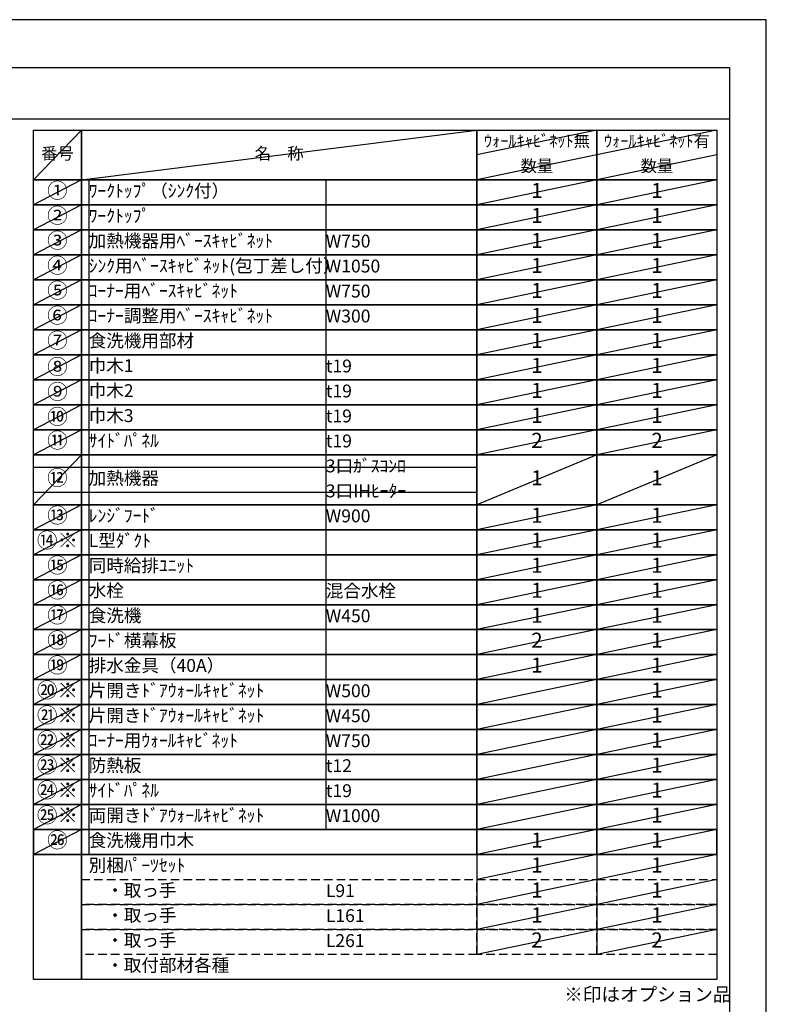
# Model space of a CAD drawing. Extents: x 27948 to 54421, y -11045 to -2175.
# Drawn here: x 37132 to 40422, y -6542 to -2200 of the extents above; entities that cross this region are included whole.
import ezdxf
from ezdxf.enums import TextEntityAlignment as Align

# ---------------------------------------------------------------- set-up
doc = ezdxf.new("R2010")
doc.units = 0
doc.header["$LTSCALE"] = 50
doc.header["$MEASUREMENT"] = 0
doc.linetypes.add('DASHED', pattern=[0.75, 0.5, -0.25])
doc.layers.get('DEFPOINTS').update_dxf_attribs({"color": 146, "linetype": 'CONTINUOUS'})
doc.layers.add('160-文字', color=254, linetype='CONTINUOUS')
doc.layers.add('190-図面外枠', color=5, linetype='CONTINUOUS')
doc.styles.add('KH001', font='txt')

# ---------------------------------------------------------------- blocks, each defined once
blk = doc.blocks.new('A$C5D946DDC')
at = {"layer": '190-図面外枠'}
for p, q in [((271, 14349.3), (20519, 14349.3)), ((20519, 14349.3), (20519, 350.7))]:
    blk.add_line(p, q, dxfattribs=at)
at = {"layer": 'DEFPOINTS'}
blk.add_lwpolyline([(0, 0), (20790, 0), (20790, 14700), (0, 14700)], close=True, dxfattribs=at)

msp = doc.modelspace()

# ---------------------------------------------------------------- linework, layer by layer
at = {"layer": '160-文字', "color": 6}
for p, q in [((39146.97, -5881.08), (39146.97, -6321.72)), ((39675.85, -5881.08), (39675.85, -6321.72))]:
    msp.add_line(p, q, dxfattribs=at)
for points in [[(37192.92, -2686.44), (37404.1, -2686.44), (37404.1, -2906.76), (37192.92, -2906.76)], [(37404.1, -2686.44), (39146.97, -2686.44), (39146.97, -2906.76), (37404.1, -2906.76)], [(39146.97, -2686.44), (39675.85, -2686.44), (39675.85, -2906.76), (39146.97, -2906.76)], [(39675.85, -2686.44), (40204.73, -2686.44), (40204.73, -2906.76), (39675.85, -2906.76)], [(37192.92, -2906.76), (37404.1, -2906.76), (37404.1, -3016.92), (37192.92, -3016.92)], [(37404.1, -2906.76), (39146.97, -2906.76), (39146.97, -3016.92), (37404.1, -3016.92)], [(39146.97, -2906.76), (39675.85, -2906.76), (39675.85, -3016.92), (39146.97, -3016.92)], [(39675.85, -2906.76), (40204.73, -2906.76), (40204.73, -3016.92), (39675.85, -3016.92)], [(37192.92, -3016.92), (37404.1, -3016.92), (37404.1, -3127.08), (37192.92, -3127.08)], [(37404.1, -3016.92), (39146.97, -3016.92), (39146.97, -3127.08), (37404.1, -3127.08)], [(39146.97, -3016.92), (39675.85, -3016.92), (39675.85, -3127.08), (39146.97, -3127.08)], [(39675.85, -3016.92), (40204.73, -3016.92), (40204.73, -3127.08), (39675.85, -3127.08)], [(37192.92, -3127.08), (37404.1, -3127.08), (37404.1, -3237.24), (37192.92, -3237.24)], [(37404.1, -3127.08), (39146.97, -3127.08), (39146.97, -3237.24), (37404.1, -3237.24)], [(39146.97, -3127.08), (39675.85, -3127.08), (39675.85, -3237.24), (39146.97, -3237.24)], [(39675.85, -3127.08), (40204.73, -3127.08), (40204.73, -3237.24), (39675.85, -3237.24)], [(37192.92, -3237.24), (37404.1, -3237.24), (37404.1, -3347.4), (37192.92, -3347.4)], [(37404.1, -3237.24), (39146.97, -3237.24), (39146.97, -3347.4), (37404.1, -3347.4)], [(39146.97, -3237.24), (39675.85, -3237.24), (39675.85, -3347.4), (39146.97, -3347.4)], [(39675.85, -3237.24), (40204.73, -3237.24), (40204.73, -3347.4), (39675.85, -3347.4)], [(37192.92, -3347.4), (37404.1, -3347.4), (37404.1, -3457.56), (37192.92, -3457.56)], [(37404.1, -3347.4), (39146.97, -3347.4), (39146.97, -3457.56), (37404.1, -3457.56)], [(39146.97, -3347.4), (39675.85, -3347.4), (39675.85, -3457.56), (39146.97, -3457.56)], [(39675.85, -3347.4), (40204.73, -3347.4), (40204.73, -3457.56), (39675.85, -3457.56)], [(37192.92, -3457.56), (37404.1, -3457.56), (37404.1, -3567.72), (37192.92, -3567.72)], [(37404.1, -3457.56), (39146.97, -3457.56), (39146.97, -3567.72), (37404.1, -3567.72)], [(39146.97, -3457.56), (39675.85, -3457.56), (39675.85, -3567.72), (39146.97, -3567.72)], [(39675.85, -3457.56), (40204.73, -3457.56), (40204.73, -3567.72), (39675.85, -3567.72)], [(37192.92, -3567.72), (37404.1, -3567.72), (37404.1, -3677.88), (37192.92, -3677.88)], [(37404.1, -3567.72), (39146.97, -3567.72), (39146.97, -3677.88), (37404.1, -3677.88)], [(39146.97, -3567.72), (39675.85, -3567.72), (39675.85, -3677.88), (39146.97, -3677.88)], [(39675.85, -3567.72), (40204.73, -3567.72), (40204.73, -3677.88), (39675.85, -3677.88)], [(37192.92, -3677.88), (37404.1, -3677.88), (37404.1, -3788.04), (37192.92, -3788.04)], [(37404.1, -3677.88), (39146.97, -3677.88), (39146.97, -3788.04), (37404.1, -3788.04)], [(39146.97, -3677.88), (39675.85, -3677.88), (39675.85, -3788.04), (39146.97, -3788.04)], [(39675.85, -3677.88), (40204.73, -3677.88), (40204.73, -3788.04), (39675.85, -3788.04)], [(37192.92, -3788.04), (37404.1, -3788.04), (37404.1, -3898.2), (37192.92, -3898.2)], [(37404.1, -3788.04), (39146.97, -3788.04), (39146.97, -3898.2), (37404.1, -3898.2)], [(39146.97, -3788.04), (39675.85, -3788.04), (39675.85, -3898.2), (39146.97, -3898.2)], [(39675.85, -3788.04), (40204.73, -3788.04), (40204.73, -3898.2), (39675.85, -3898.2)], [(37192.92, -3898.2), (37404.1, -3898.2), (37404.1, -4008.36), (37192.92, -4008.36)], [(37404.1, -3898.2), (39146.97, -3898.2), (39146.97, -4008.36), (37404.1, -4008.36)], [(39146.97, -3898.2), (39675.85, -3898.2), (39675.85, -4008.36), (39146.97, -4008.36)], [(39675.85, -3898.2), (40204.73, -3898.2), (40204.73, -4008.36), (39675.85, -4008.36)], [(37192.92, -4008.36), (37404.1, -4008.36), (37404.1, -4118.52), (37192.92, -4118.52)], [(37404.1, -4008.36), (39146.97, -4008.36), (39146.97, -4118.52), (37404.1, -4118.52)], [(39146.97, -4008.36), (39675.85, -4008.36), (39675.85, -4118.52), (39146.97, -4118.52)], [(39675.85, -4008.36), (40204.73, -4008.36), (40204.73, -4118.52), (39675.85, -4118.52)], [(37192.92, -4118.52), (37404.1, -4118.52), (37404.1, -4338.84), (37192.92, -4338.84)], [(37404.1, -4118.52), (39146.97, -4118.52), (39146.97, -4338.84), (37404.1, -4338.84)], [(39146.97, -4118.52), (39675.85, -4118.52), (39675.85, -4338.84), (39146.97, -4338.84)], [(39675.85, -4118.52), (40204.73, -4118.52), (40204.73, -4338.84), (39675.85, -4338.84)], [(37192.92, -4338.84), (37404.1, -4338.84), (37404.1, -4449), (37192.92, -4449)], [(37404.1, -4338.84), (39146.97, -4338.84), (39146.97, -4449), (37404.1, -4449)], [(39146.97, -4338.84), (39675.85, -4338.84), (39675.85, -4449), (39146.97, -4449)], [(39675.85, -4338.84), (40204.73, -4338.84), (40204.73, -4449), (39675.85, -4449)], [(37192.92, -4449), (37404.1, -4449), (37404.1, -4559.16), (37192.92, -4559.16)], [(37404.1, -4449), (39146.97, -4449), (39146.97, -4559.16), (37404.1, -4559.16)], [(39146.97, -4449), (39675.85, -4449), (39675.85, -4559.16), (39146.97, -4559.16)], [(39675.85, -4449), (40204.73, -4449), (40204.73, -4559.16), (39675.85, -4559.16)], [(37192.92, -4559.16), (37404.1, -4559.16), (37404.1, -4669.32), (37192.92, -4669.32)], [(37404.1, -4559.16), (39146.97, -4559.16), (39146.97, -4669.32), (37404.1, -4669.32)], [(39146.97, -4559.16), (39675.85, -4559.16), (39675.85, -4669.32), (39146.97, -4669.32)], [(39675.85, -4559.16), (40204.73, -4559.16), (40204.73, -4669.32), (39675.85, -4669.32)], [(37192.92, -4669.32), (37404.1, -4669.32), (37404.1, -4779.48), (37192.92, -4779.48)], [(37404.1, -4669.32), (39146.97, -4669.32), (39146.97, -4779.48), (37404.1, -4779.48)], [(39146.97, -4669.32), (39675.85, -4669.32), (39675.85, -4779.48), (39146.97, -4779.48)], [(39675.85, -4669.32), (40204.73, -4669.32), (40204.73, -4779.48), (39675.85, -4779.48)], [(37192.92, -4779.48), (37404.1, -4779.48), (37404.1, -4889.64), (37192.92, -4889.64)], [(37404.1, -4779.48), (39146.97, -4779.48), (39146.97, -4889.64), (37404.1, -4889.64)], [(39146.97, -4779.48), (39675.85, -4779.48), (39675.85, -4889.64), (39146.97, -4889.64)], [(39675.85, -4779.48), (40204.73, -4779.48), (40204.73, -4889.64), (39675.85, -4889.64)], [(37192.92, -4889.64), (37404.1, -4889.64), (37404.1, -4999.8), (37192.92, -4999.8)], [(37404.1, -4889.64), (39146.97, -4889.64), (39146.97, -4999.8), (37404.1, -4999.8)], [(39146.97, -4889.64), (39675.85, -4889.64), (39675.85, -4999.8), (39146.97, -4999.8)], [(39675.85, -4889.64), (40204.73, -4889.64), (40204.73, -4999.8), (39675.85, -4999.8)], [(37192.92, -4999.8), (37404.1, -4999.8), (37404.1, -5109.96), (37192.92, -5109.96)], [(37404.1, -4999.8), (39146.97, -4999.8), (39146.97, -5109.96), (37404.1, -5109.96)], [(39146.97, -4999.8), (39675.85, -4999.8), (39675.85, -5109.96), (39146.97, -5109.96)], [(39675.85, -4999.8), (40204.73, -4999.8), (40204.73, -5109.96), (39675.85, -5109.96)], [(37192.92, -5109.96), (37404.1, -5109.96), (37404.1, -5220.12), (37192.92, -5220.12)], [(37404.1, -5109.96), (39146.97, -5109.96), (39146.97, -5220.12), (37404.1, -5220.12)], [(39146.97, -5109.96), (39675.85, -5109.96), (39675.85, -5220.12), (39146.97, -5220.12)], [(39675.85, -5109.96), (40204.73, -5109.96), (40204.73, -5220.12), (39675.85, -5220.12)], [(37192.92, -5220.12), (37404.1, -5220.12), (37404.1, -5330.28), (37192.92, -5330.28)], [(37404.1, -5220.12), (39146.97, -5220.12), (39146.97, -5330.28), (37404.1, -5330.28)], [(39146.97, -5220.12), (39675.85, -5220.12), (39675.85, -5330.28), (39146.97, -5330.28)], [(39675.85, -5220.12), (40204.73, -5220.12), (40204.73, -5330.28), (39675.85, -5330.28)], [(37192.92, -5330.28), (37404.1, -5330.28), (37404.1, -5440.44), (37192.92, -5440.44)], [(37404.1, -5330.28), (39146.97, -5330.28), (39146.97, -5440.44), (37404.1, -5440.44)], [(39146.97, -5330.28), (39675.85, -5330.28), (39675.85, -5440.44), (39146.97, -5440.44)], [(39675.85, -5330.28), (40204.73, -5330.28), (40204.73, -5440.44), (39675.85, -5440.44)], [(37192.92, -5440.44), (37404.1, -5440.44), (37404.1, -5550.6), (37192.92, -5550.6)], [(37404.1, -5440.44), (39146.97, -5440.44), (39146.97, -5550.6), (37404.1, -5550.6)], [(39146.97, -5440.44), (39675.85, -5440.44), (39675.85, -5550.6), (39146.97, -5550.6)], [(39675.85, -5440.44), (40204.73, -5440.44), (40204.73, -5550.6), (39675.85, -5550.6)], [(37192.92, -5550.6), (37404.1, -5550.6), (37404.1, -5660.76), (37192.92, -5660.76)], [(37404.1, -5550.6), (39146.97, -5550.6), (39146.97, -5660.76), (37404.1, -5660.76)], [(39146.97, -5550.6), (39675.85, -5550.6), (39675.85, -5660.76), (39146.97, -5660.76)], [(39675.85, -5550.6), (40204.73, -5550.6), (40204.73, -5660.76), (39675.85, -5660.76)], [(37192.92, -5660.76), (37404.1, -5660.76), (37404.1, -5770.92), (37192.92, -5770.92)], [(37404.1, -5660.76), (39146.97, -5660.76), (39146.97, -5770.92), (37404.1, -5770.92)], [(39146.97, -5660.76), (39675.85, -5660.76), (39675.85, -5770.92), (39146.97, -5770.92)], [(39675.85, -5660.76), (40204.73, -5660.76), (40204.73, -5770.92), (39675.85, -5770.92)], [(37192.92, -5770.92), (37404.1, -5770.92), (37404.1, -5881.08), (37192.92, -5881.08)], [(37192.92, -5770.92), (37192.92, -5881.08), (40204.73, -5881.08), (40204.73, -5770.92)], [(37404.1, -5770.92), (39146.97, -5770.92), (39146.97, -5881.08), (37404.1, -5881.08)], [(39146.97, -5770.92), (39675.85, -5770.92), (39675.85, -5881.08), (39146.97, -5881.08)], [(39675.85, -5770.92), (40204.73, -5770.92), (40204.73, -5881.08), (39675.85, -5881.08)], [(37192.92, -5881.08), (37404.1, -5881.08), (37404.1, -6431.88), (37192.92, -6431.88)], [(37404.1, -5881.08), (40204.73, -5881.08), (40204.73, -6431.88), (37404.1, -6431.88)]]:
    msp.add_lwpolyline(points, close=True, dxfattribs=at)
at = {"layer": '160-文字', "linetype": 'DASHED', "ltscale": 1.5}
for points in [[(37404.1, -5991.24), (39146.97, -5991.24), (39146.97, -6101.4), (37404.1, -6101.4)], [(39146.97, -5991.24), (39675.85, -5991.24), (39675.85, -6101.4), (39146.97, -6101.4)], [(39675.85, -5991.24), (40204.73, -5991.24), (40204.73, -6101.4), (39675.85, -6101.4)], [(37404.1, -6101.4), (39146.97, -6101.4), (39146.97, -6211.56), (37404.1, -6211.56)], [(39146.97, -6101.4), (39675.85, -6101.4), (39675.85, -6211.56), (39146.97, -6211.56)], [(39675.85, -6101.4), (40204.73, -6101.4), (40204.73, -6211.56), (39675.85, -6211.56)], [(37404.1, -6211.56), (39146.97, -6211.56), (39146.97, -6321.72), (37404.1, -6321.72)], [(39146.97, -6211.56), (39675.85, -6211.56), (39675.85, -6321.72), (39146.97, -6321.72)], [(39675.85, -6211.56), (40204.73, -6211.56), (40204.73, -6321.72), (39675.85, -6321.72)]]:
    msp.add_lwpolyline(points, close=True, dxfattribs=at)
at = {"layer": '190-図面外枠'}
msp.add_lwpolyline([(28110.56, -2636.44), (40259.38, -2636.44)], dxfattribs=at)
at = {"layer": 'DEFPOINTS'}
for p, q in [((37404.1, -2686.44), (37192.92, -2906.76)), ((37404.1, -2906.76), (39146.97, -2686.44)), ((39675.85, -2686.44), (39146.97, -2796.6)), ((40204.73, -2686.44), (39675.85, -2796.6)), ((39675.85, -2796.6), (39146.97, -2906.76)), ((40204.73, -2796.6), (39675.85, -2906.76)), ((37192.92, -2906.76), (39146.97, -2906.76)), ((37404.1, -2906.76), (37192.92, -3016.92)), ((37436.5, -2906.76), (37436.5, -5881.08)), ((38481.22, -2906.76), (38481.22, -5770.92)), ((39675.85, -2906.76), (39146.97, -3016.92)), ((40204.73, -2906.76), (39675.85, -3016.92)), ((37192.92, -3016.92), (39146.97, -3016.92)), ((37404.1, -3016.92), (37192.92, -3127.08)), ((39675.85, -3016.92), (39146.97, -3127.08)), ((40204.73, -3016.92), (39675.85, -3127.08)), ((37404.1, -3127.08), (37192.92, -3237.24)), ((39675.85, -3127.08), (39146.97, -3237.24)), ((40204.73, -3127.08), (39675.85, -3237.24)), ((37404.1, -3237.24), (37192.92, -3347.4)), ((39675.85, -3237.24), (39146.97, -3347.4)), ((40204.73, -3237.24), (39675.85, -3347.4)), ((37404.1, -3347.4), (37192.92, -3457.56)), ((39675.85, -3347.4), (39146.97, -3457.56)), ((40204.73, -3347.4), (39675.85, -3457.56)), ((37404.1, -3457.56), (37192.92, -3567.72)), ((39675.85, -3457.56), (39146.97, -3567.72)), ((40204.73, -3457.56), (39675.85, -3567.72)), ((37404.1, -3567.72), (37192.92, -3677.88)), ((39675.85, -3567.72), (39146.97, -3677.88)), ((40204.73, -3567.72), (39675.85, -3677.88)), ((37404.1, -3677.88), (37192.92, -3788.04)), ((39675.85, -3677.88), (39146.97, -3788.04)), ((40204.73, -3677.88), (39675.85, -3788.04)), ((37404.1, -3788.04), (37192.92, -3898.2)), ((39675.85, -3788.04), (39146.97, -3898.2)), ((40204.73, -3788.04), (39675.85, -3898.2)), ((37404.1, -3898.2), (37192.92, -4008.36)), ((39675.85, -3898.2), (39146.97, -4008.36)), ((40204.73, -3898.2), (39675.85, -4008.36)), ((37404.1, -4008.36), (37192.92, -4118.52)), ((39675.85, -4008.36), (39146.97, -4118.52)), ((40204.73, -4008.36), (39675.85, -4118.52)), ((37404.1, -4118.52), (37192.92, -4338.84)), ((39675.85, -4118.52), (39146.97, -4338.84)), ((40204.73, -4118.52), (39675.85, -4338.84)), ((37192.92, -4173.6), (39146.97, -4173.6)), ((37192.92, -4283.76), (39146.97, -4283.76)), ((37404.1, -4338.84), (37192.92, -4449)), ((39675.85, -4338.84), (39146.97, -4449)), ((40204.73, -4338.84), (39675.85, -4449)), ((37404.1, -4449), (37192.92, -4559.16)), ((39675.85, -4449), (39146.97, -4559.16)), ((40204.73, -4449), (39675.85, -4559.16)), ((37404.1, -4559.16), (37192.92, -4669.32)), ((39675.85, -4559.16), (39146.97, -4669.32)), ((40204.73, -4559.16), (39675.85, -4669.32)), ((37404.1, -4669.32), (37192.92, -4779.48)), ((39675.85, -4669.32), (39146.97, -4779.48)), ((40204.73, -4669.32), (39675.85, -4779.48)), ((37404.1, -4779.48), (37192.92, -4889.64)), ((39675.85, -4779.48), (39146.97, -4889.64)), ((40204.73, -4779.48), (39675.85, -4889.64)), ((37404.1, -4889.64), (37192.92, -4999.8)), ((39675.85, -4889.64), (39146.97, -4999.8)), ((40204.73, -4889.64), (39675.85, -4999.8)), ((37404.1, -4999.8), (37192.92, -5109.96)), ((39675.85, -4999.8), (39146.97, -5109.96)), ((40204.73, -4999.8), (39675.85, -5109.96)), ((37404.1, -5109.96), (37192.92, -5220.12)), ((39675.85, -5109.96), (39146.97, -5220.12)), ((40204.73, -5109.96), (39675.85, -5220.12)), ((37404.1, -5220.12), (37192.92, -5330.28)), ((39675.85, -5220.12), (39146.97, -5330.28)), ((40204.73, -5220.12), (39675.85, -5330.28)), ((37404.1, -5330.28), (37192.92, -5440.44)), ((39675.85, -5330.28), (39146.97, -5440.44)), ((40204.73, -5330.28), (39675.85, -5440.44)), ((37404.1, -5440.44), (37192.92, -5550.6)), ((39675.85, -5440.44), (39146.97, -5550.6)), ((40204.73, -5440.44), (39675.85, -5550.6)), ((37404.1, -5550.6), (37192.92, -5660.76)), ((39675.85, -5550.6), (39146.97, -5660.76)), ((40204.73, -5550.6), (39675.85, -5660.76)), ((37404.1, -5660.76), (37192.92, -5770.92)), ((39675.85, -5660.76), (39146.97, -5770.92)), ((40204.73, -5660.76), (39675.85, -5770.92)), ((37404.1, -5770.92), (37192.92, -5881.08)), ((39675.85, -5770.92), (39146.97, -5881.08)), ((40204.73, -5770.92), (39675.85, -5881.08)), ((39675.85, -5881.08), (39146.97, -5991.24)), ((40204.73, -5881.08), (39675.85, -5991.24)), ((39675.85, -5991.24), (39146.97, -6101.4)), ((40204.73, -5991.24), (39675.85, -6101.4)), ((39675.85, -6101.4), (39146.97, -6211.56)), ((40204.73, -6101.4), (39675.85, -6211.56)), ((39675.85, -6211.56), (39146.97, -6321.72)), ((40204.73, -6211.56), (39675.85, -6321.72))]:
    msp.add_line(p, q, dxfattribs=at)

# ---------------------------------------------------------------- block references
at = {"layer": '190-図面外枠', "xscale": 0.5999999999985448, "yscale": 0.5999999999985448, "zscale": 0.5999999999985448}
msp.add_blockref('A$C5D946DDC', (27947.97, -11020), dxfattribs=at)

# ---------------------------------------------------------------- texts
at = {"layer": '160-文字', "style": 'KH001'}
msp.add_text('㉖', height=66.42, dxfattribs=at).set_placement((37298.51, -5826), align=Align.MIDDLE)
for s, insert, char_height, attachment_point in [('ｳｫｰﾙｷｬﾋﾞﾈｯﾄ無', (39411.41, -2741.52), 52.65, 5), ('ｳｫｰﾙｷｬﾋﾞﾈｯﾄ有', (39940.29, -2741.52), 52.65, 5), ('番号', (37298.51, -2796.6), 52.65, 5), ('名\u3000称', (38275.54, -2796.6), 52.65, 5), ('数量', (39411.41, -2851.68), 52.65, 5), ('数量', (39940.29, -2851.68), 52.65, 5), ('①', (37298.51, -2961.84), 66.42, 5), ('ﾜｰｸﾄｯﾌﾟ（ｼﾝｸ付）', (37436.5, -2961.84), 56.7, 4), ('1', (39411.41, -2961.84), 66.42, 5), ('1', (39940.29, -2961.84), 66.42, 5), ('②', (37298.51, -3072), 66.42, 5), ('ﾜｰｸﾄｯﾌﾟ', (37436.5, -3072), 56.7, 4), ('1', (39411.41, -3072), 66.42, 5), ('1', (39940.29, -3072), 66.42, 5), ('③', (37298.51, -3182.16), 66.42, 5), ('加熱機器用ﾍﾞｰｽｷｬﾋﾞﾈｯﾄ', (37436.5, -3182.16), 56.7, 4), ('W750', (38481.22, -3183.6), 56.7, 4), ('1', (39411.41, -3182.16), 66.42, 5), ('1', (39940.29, -3182.16), 66.42, 5), ('④', (37298.51, -3292.32), 66.42, 5), ('ｼﾝｸ用ﾍﾞｰｽｷｬﾋﾞﾈｯﾄ(包丁差し付）', (37436.5, -3292.32), 56.7, 4), ('1', (39411.41, -3292.32), 66.42, 5), ('1', (39940.29, -3292.32), 66.42, 5), ('W1050', (38481.22, -3293.76), 56.7, 4), ('⑤', (37298.51, -3402.48), 66.42, 5), ('ｺｰﾅｰ用ﾍﾞｰｽｷｬﾋﾞﾈｯﾄ', (37436.5, -3402.48), 56.7, 4), ('W750', (38481.22, -3403.92), 56.7, 4), ('1', (39411.41, -3402.48), 66.42, 5), ('1', (39940.29, -3402.48), 66.42, 5), ('⑥', (37298.51, -3512.64), 66.42, 5), ('ｺｰﾅｰ調整用ﾍﾞｰｽｷｬﾋﾞﾈｯﾄ', (37436.5, -3512.64), 56.7, 4), ('1', (39411.41, -3512.64), 66.42, 5), ('1', (39940.29, -3512.64), 66.42, 5), ('W300', (38481.22, -3514.08), 56.7, 4), ('⑦', (37298.51, -3622.8), 66.42, 5), ('食洗機用部材', (37436.5, -3622.8), 56.7, 4), ('1', (39411.41, -3622.8), 66.42, 5), ('1', (39940.29, -3622.8), 66.42, 5), ('⑧', (37298.51, -3738.69), 66.42, 5), ('巾木1', (37436.5, -3732.96), 56.7, 4), ('t19', (38481.22, -3734.4), 56.7, 4), ('1', (39411.41, -3732.96), 66.42, 5), ('1', (39940.29, -3732.96), 66.42, 5), ('⑨', (37298.51, -3848.85), 66.42, 5), ('巾木2', (37436.5, -3843.12), 56.7, 4), ('t19', (38481.22, -3844.56), 56.7, 4), ('1', (39411.41, -3843.12), 66.42, 5), ('1', (39940.29, -3843.12), 66.42, 5), ('⑩', (37298.51, -3959.01), 66.42, 5), ('巾木3', (37436.5, -3953.28), 56.7, 4), ('t19', (38481.22, -3954.72), 56.7, 4), ('1', (39411.41, -3953.28), 66.42, 5), ('1', (39940.29, -3953.28), 66.42, 5), ('⑪', (37298.51, -4063.44), 66.42, 5), ('ｻｲﾄﾞﾊﾟﾈﾙ', (37436.5, -4063.44), 56.7, 4), ('t19', (38481.22, -4064.88), 56.7, 4), ('2', (39411.41, -4063.44), 66.42, 5), ('2', (39940.29, -4063.44), 66.42, 5), ('3口ｶﾞｽｺﾝﾛ', (38481.22, -4175.04), 56.7, 4), ('⑫', (37298.51, -4228.68), 66.42, 5), ('加熱機器', (37436.5, -4228.68), 56.7, 4), ('1', (39411.41, -4228.68), 66.42, 5), ('1', (39940.29, -4228.68), 66.42, 5), ('3口IHﾋｰﾀｰ', (38481.22, -4285.2), 56.7, 4), ('⑬', (37298.51, -4393.92), 66.42, 5), ('ﾚﾝｼﾞﾌｰﾄﾞ', (37436.5, -4393.92), 56.7, 4), ('W900', (38481.22, -4395.36), 56.7, 4), ('1', (39411.41, -4393.92), 66.42, 5), ('1', (39940.29, -4393.92), 66.42, 5), ('⑭※', (37298.51, -4504.08), 66.42, 5), ('L型ﾀﾞｸﾄ', (37436.5, -4504.08), 56.7, 4), ('1', (39411.41, -4504.08), 66.42, 5), ('1', (39940.29, -4504.08), 66.42, 5), ('⑮', (37298.51, -4614.24), 66.42, 5), ('{同時給排ﾕﾆｯﾄ}', (37436.5, -4614.24), 56.7, 4), ('1', (39411.41, -4614.24), 66.42, 5), ('1', (39940.29, -4614.24), 66.42, 5), ('⑯', (37298.51, -4724.4), 66.42, 5), ('水栓', (37436.5, -4724.4), 56.7, 4), ('混合水栓', (38481.22, -4725.84), 56.7, 4), ('1', (39411.41, -4724.4), 66.42, 5), ('1', (39940.29, -4724.4), 66.42, 5), ('⑰', (37298.51, -4834.56), 66.42, 5), ('食洗機', (37436.5, -4834.56), 56.7, 4), ('W450', (38481.22, -4836), 56.7, 4), ('1', (39411.41, -4834.56), 66.42, 5), ('1', (39940.29, -4834.56), 66.42, 5), ('⑱', (37298.51, -4944.72), 66.42, 5), ('{ﾌｰﾄﾞ横幕板}', (37436.5, -4944.72), 56.7, 4), ('2', (39411.41, -4944.72), 66.42, 5), ('1', (39940.29, -4944.72), 66.42, 5), ('⑲', (37298.51, -5054.88), 66.42, 5), ('排水金具（40A）', (37436.5, -5054.88), 56.7, 4), ('1', (39411.41, -5054.88), 66.42, 5), ('1', (39940.29, -5054.88), 66.42, 5), ('⑳※', (37298.51, -5165.04), 66.42, 5), ('{片開きﾄﾞｱｳｫｰﾙｷｬﾋﾞﾈｯﾄ}', (37436.5, -5165.04), 56.7, 4), ('1', (39940.29, -5165.04), 66.42, 5), ('W500', (38481.22, -5166.48), 56.7, 4), ('㉑※', (37298.51, -5275.2), 66.42, 5), ('{片開きﾄﾞｱｳｫｰﾙｷｬﾋﾞﾈｯﾄ}', (37436.5, -5275.2), 56.7, 4), ('W450', (38481.22, -5276.64), 56.7, 4), ('1', (39940.29, -5275.2), 66.42, 5), ('㉒※', (37298.51, -5385.36), 66.42, 5), ('ｺｰﾅｰ用ｳｫｰﾙｷｬﾋﾞﾈｯﾄ', (37436.5, -5385.36), 56.7, 4), ('W750', (38481.22, -5386.8), 56.7, 4), ('1', (39940.29, -5385.36), 66.42, 5), ('㉓※', (37298.51, -5495.52), 66.42, 5), ('{防熱板}', (37436.5, -5495.52), 56.7, 4), ('{t12}', (38481.22, -5496.96), 56.7, 4), ('1', (39940.29, -5495.52), 66.42, 5), ('㉔※', (37298.51, -5605.68), 66.42, 5), ('{ｻｲﾄﾞﾊﾟﾈﾙ}', (37436.5, -5605.68), 56.7, 4), ('t19', (38481.22, -5607.12), 56.7, 4), ('1', (39940.29, -5605.68), 66.42, 5), ('㉕※', (37298.51, -5715.84), 66.42, 5), ('両開きﾄﾞｱｳｫｰﾙｷｬﾋﾞﾈｯﾄ', (37436.5, -5715.84), 56.7, 4), ('W1000', (38481.22, -5717.28), 56.7, 4), ('1', (39940.29, -5715.84), 66.42, 5), ('{食洗機用巾木}', (37436.5, -5826), 56.7, 4), ('1', (39411.41, -5826), 66.42, 5), ('1', (39940.29, -5826), 66.42, 5), ('別梱ﾊﾟｰﾂｾｯﾄ', (37436.5, -5936.16), 56.7, 4), ('1', (39411.41, -5936.16), 66.42, 5), ('1', (39940.29, -5936.16), 66.42, 5), ('\u3000・取っ手', (37436.5, -6046.32), 56.7, 4), ('L91', (38481.22, -6047.76), 56.7, 4), ('1', (39411.41, -6046.32), 66.42, 5), ('1', (39940.29, -6046.32), 66.42, 5), ('\u3000・取っ手', (37436.5, -6156.48), 56.7, 4), ('L161', (38481.22, -6157.92), 56.7, 4), ('1', (39411.41, -6156.48), 66.42, 5), ('1', (39940.29, -6156.48), 66.42, 5), ('\u3000・取っ手', (37436.5, -6266.64), 56.7, 4), ('L261', (38481.22, -6268.08), 56.7, 4), ('2', (39411.41, -6266.64), 66.42, 5), ('2', (39940.29, -6266.64), 66.42, 5), ('\u3000・取付部材各種', (37436.5, -6376.8), 56.7, 4), ('※印はオプション品', (39531.65, -6546.75), 60, 7)]:
    msp.add_mtext(s, dxfattribs=dict(at, insert=insert, char_height=char_height, attachment_point=attachment_point))

doc.saveas('drawing.dxf')
